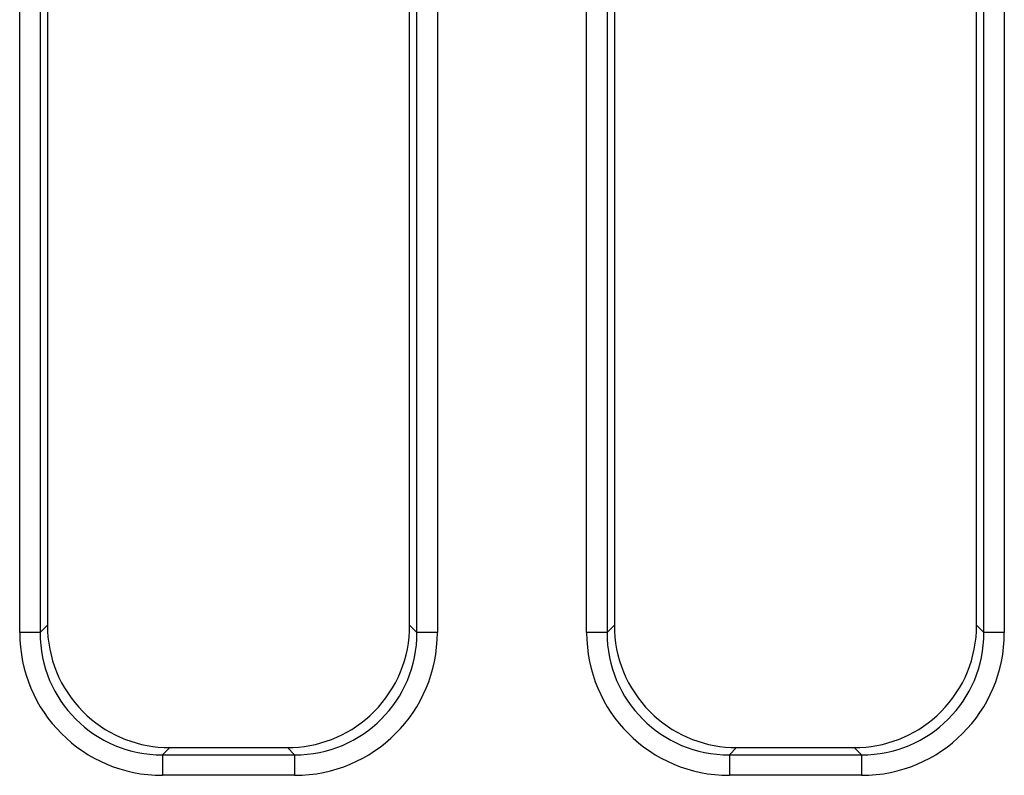
# Model space of a CAD drawing. Units: millimetres. Extents: x -121 to 664, y -32 to 370.
# Drawn here: x 169 to 179, y 145 to 152 of the extents above; entities that cross this region are included whole.
import ezdxf

# ---------------------------------------------------------------- set-up
doc = ezdxf.new("R2010")
doc.units = ezdxf.units.MM

msp = doc.modelspace()

# ---------------------------------------------------------------- linework, layer by layer
at = {"color": 7, "linetype": 'Continuous', "lineweight": 25}
for p, q in [((168.9874, 146.3293), (168.9874, 183.0815)), ((169.1867, 183.0815), (169.1867, 146.3293)), ((172.8697, 146.3293), (172.8697, 183.0815)), ((173.069, 183.0815), (173.069, 146.3293)), ((174.5274, 146.3293), (174.5274, 183.0815)), ((174.7267, 183.0815), (174.7267, 146.3293)), ((178.4097, 146.3293), (178.4097, 183.0815)), ((178.609, 183.0815), (178.609, 146.3293)), ((169.2582, 163.253), (169.2582, 146.4008)), ((172.7982, 146.4008), (172.7982, 163.253)), ((174.7982, 163.253), (174.7982, 146.4008)), ((178.3382, 146.4008), (178.3382, 163.253)), ((169.1867, 146.3293), (169.2582, 146.4008)), ((172.7982, 146.4008), (172.8697, 146.3293)), ((174.7267, 146.3293), (174.7982, 146.4008)), ((178.3382, 146.4008), (178.4097, 146.3293)), ((169.1867, 146.3293), (168.9874, 146.3293)), ((173.069, 146.3293), (172.8697, 146.3293)), ((174.7267, 146.3293), (174.5274, 146.3293)), ((178.609, 146.3293), (178.4097, 146.3293)), ((170.4536, 145.2054), (170.3821, 145.1339)), ((170.4536, 145.2054), (171.6028, 145.2054)), ((171.6743, 145.1339), (171.6028, 145.2054)), ((175.9936, 145.2054), (175.9221, 145.1339)), ((175.9936, 145.2054), (177.1428, 145.2054)), ((177.2143, 145.1339), (177.1428, 145.2054)), ((170.3821, 145.1339), (170.3821, 144.9346)), ((170.3821, 145.1339), (171.6743, 145.1339)), ((171.6743, 145.1339), (171.6743, 144.9346)), ((175.9221, 145.1339), (177.2143, 145.1339)), ((175.9221, 145.1339), (175.9221, 144.9346)), ((177.2143, 145.1339), (177.2143, 144.9346)), ((171.6743, 144.9346), (170.3821, 144.9346)), ((177.2143, 144.9346), (175.9221, 144.9346))]:
    msp.add_line(p, q, dxfattribs=at)
for centre, major_axis, ratio, start_param, end_param in [((170.4628, 146.41), (-0.855, -0.855), 0.992433, 5.501585, 5.548518), ((170.4628, 146.41), (-0.855, -0.855), 0.992433, 5.548518, 6.32877), ((171.5936, 146.41), (0.855, -0.855), 0.992433, 6.237601, 7.017853), ((171.5936, 146.41), (0.855, -0.855), 0.992433, 0.734667, 0.7816), ((176.0028, 146.41), (-0.855, -0.855), 0.992433, 5.501585, 5.548518), ((176.0028, 146.41), (-0.855, -0.855), 0.992433, 5.548518, 6.32877), ((177.1336, 146.41), (0.855, -0.855), 0.992433, 6.237601, 7.017853), ((177.1336, 146.41), (0.855, -0.855), 0.992433, 0.734667, 0.7816), ((170.3928, 146.34), (-0.9975, -0.9975), 0.992433, 5.501585, 7.064785), ((170.3928, 146.34), (0.8571, 0.8571), 0.989945, 2.359993, 3.923193), ((171.6636, 146.34), (0.9975, -0.9975), 0.992433, 5.501585, 7.064785), ((171.6636, 146.34), (0.8571, -0.8571), 0.989945, 5.501585, 7.064785), ((175.9328, 146.34), (-0.9975, -0.9975), 0.992433, 5.501585, 7.064785), ((175.9328, 146.34), (0.8571, 0.8571), 0.989945, 2.359993, 3.923193), ((177.2036, 146.34), (0.9975, -0.9975), 0.992433, 5.501585, 7.064785), ((177.2036, 146.34), (0.8571, -0.8571), 0.989945, 5.501585, 7.064785), ((170.4628, 146.41), (-0.855, -0.855), 0.992433, 0.045584, 0.7816), ((171.5936, 146.41), (0.855, -0.855), 0.992433, 5.501585, 6.237601), ((176.0028, 146.41), (-0.855, -0.855), 0.992433, 0.045584, 0.7816), ((177.1336, 146.41), (0.855, -0.855), 0.992433, 5.501585, 6.237601)]:
    msp.add_ellipse(centre, major_axis=major_axis, ratio=ratio, start_param=start_param, end_param=end_param, dxfattribs=at)

doc.saveas('drawing.dxf')
